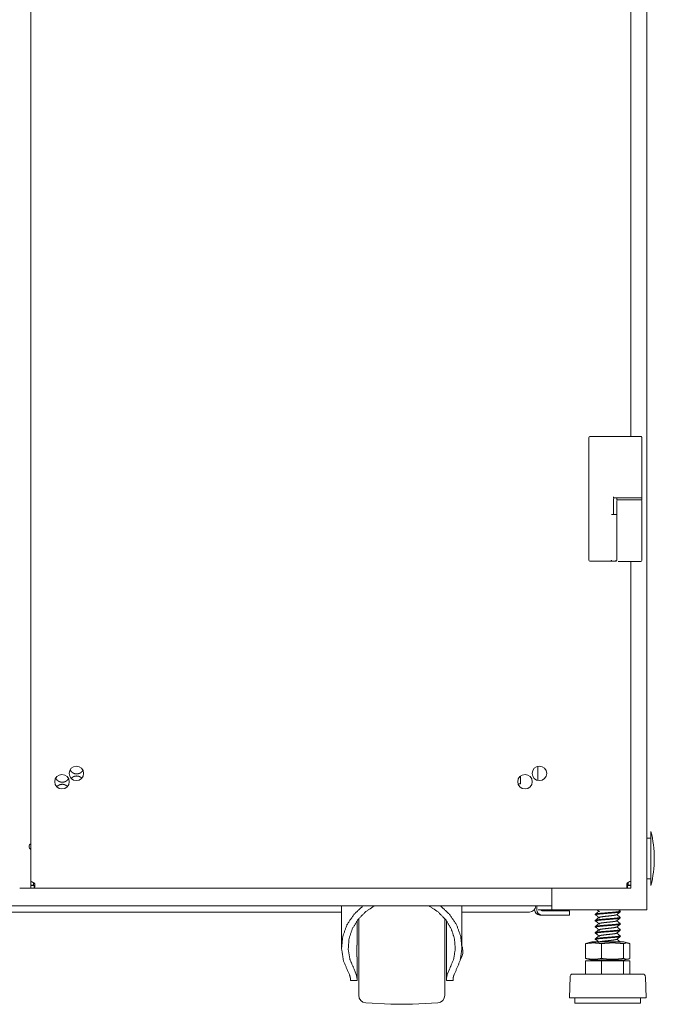
# Model space of a CAD drawing. Units: millimetres. Extents: x 1468 to 9464, y 405 to 6407.
# Drawn here: x 9158 to 9464, y 2368 to 2843 of the extents above; entities that cross this region are included whole.
import ezdxf

# ---------------------------------------------------------------- set-up
doc = ezdxf.new("R2010")
doc.units = ezdxf.units.MM
doc.layers.add('Trimetric', color=7, linetype='Continuous')

msp = doc.modelspace()

# ---------------------------------------------------------------- linework, layer by layer
at = {"layer": 'Trimetric', "color": 193, "linetype": 'Continuous', "lineweight": 18}
for p, q in [((9460.47, 4411.94), (9460.47, 2413.94)), ((9407.97, 2483.12), (9407.97, 2476.28)), ((9414.77, 2424.46), (9414.77, 2413.94)), ((9414.76, 2415.94), (8909.17, 2415.94)), ((9406.97, 2415.94), (9406.97, 2415.84)), ((9407.47, 2415.94), (9407.47, 2413.94)), ((9313.46, 2412.83), (9009.47, 2412.83)), ((9403.96, 2412.83), (9371.46, 2412.83)), ((9406.47, 2413.94), (9406.47, 2414.18)), ((9408.96, 2411.44), (9409.97, 2411.44)), ((9414.27, 2413.94), (9409.67, 2413.94)), ((9418.27, 2413.44), (9409.97, 2413.44)), ((9418.27, 2411.44), (9409.97, 2411.44)), ((9458.77, 2413.94), (9416.47, 2413.94)), ((9423.27, 2413.44), (9423.27, 2411.44))]:
    msp.add_line(p, q, dxfattribs=at)
at = {"layer": 'Trimetric', "color": 151, "linetype": 'Continuous', "lineweight": 18}
for p, q in [((9163.87, 4407.58), (9163.87, 2427.79)), ((9452.77, 2641.97), (9452.77, 4183.78)), ((9452.77, 2427.81), (9452.77, 2581.8)), ((9158.47, 2424.44), (9163.77, 2424.44)), ((9163.77, 2425.63), (9163.77, 2424.43)), ((9163.77, 2425.63), (9163.77, 2424.43)), ((9165.07, 2425.83), (9163.87, 2425.83)), ((9165.44, 2424.43), (9451.1, 2424.44)), ((9451.07, 2426.54), (9450.94, 2426.66)), ((9451.57, 2425.83), (9452.77, 2425.83)), ((9452.77, 2425.63), (9452.77, 2424.44))]:
    msp.add_line(p, q, dxfattribs=at)
at = {"layer": 'Trimetric', "color": 3, "linetype": 'Continuous', "lineweight": 18}
for p, q in [((9432.52, 2582.44), (9432.52, 2641.44)), ((9437.05, 2641.94), (9446.06, 2641.94)), ((9446.06, 2641.94), (9446.07, 2641.94)), ((9458.12, 2641.44), (9458.12, 2612.89)), ((9444.42, 2611.89), (9444.42, 2604.44)), ((9444.53, 2612.39), (9446.06, 2612.39)), ((9446.06, 2612.39), (9446.07, 2612.39)), ((9446.12, 2612.39), (9446.12, 2611.49)), ((9446.12, 2610.99), (9446.12, 2604.58)), ((9458.12, 2612.89), (9458.12, 2611.29)), ((9458.12, 2611.49), (9458.12, 2612.39)), ((9458.12, 2610.99), (9458.12, 2582.29)), ((9446.12, 2604.58), (9446.12, 2582.29)), ((9437.05, 2581.94), (9442.17, 2581.94)), ((9442.17, 2581.94), (9442.81, 2581.94)), ((9445.24, 2581.94), (9445.87, 2581.94)), ((9313.46, 2415.93), (9313.46, 2395.94)), ((9371.47, 2395.94), (9371.47, 2415.93)), ((9435.67, 2411.82), (9435.67, 2411.54)), ((9436.58, 2413.94), (9437.63, 2412.96)), ((9447.6, 2410.33), (9446.1, 2411.65)), ((9447.6, 2413.29), (9446.87, 2413.94)), ((9447.67, 2413.03), (9447.67, 2413.3)), ((9447.67, 2410.06), (9447.67, 2410.34)), ((9320.92, 2397.31), (9320.92, 2408.68)), ((9364.02, 2397.31), (9364.02, 2408.68)), ((9435.67, 2408.86), (9435.67, 2408.58)), ((9435.67, 2405.89), (9435.67, 2405.61)), ((9447.6, 2407.36), (9446.1, 2408.69)), ((9447.6, 2404.4), (9446.1, 2405.72)), ((9447.67, 2407.1), (9447.67, 2407.37)), ((9435.67, 2402.93), (9435.67, 2402.65)), ((9447.6, 2401.43), (9446.1, 2402.76)), ((9447.67, 2404.13), (9447.67, 2404.41)), ((9447.67, 2401.17), (9447.67, 2401.44)), ((9433.95, 2398.46), (9431.02, 2397.72)), ((9431.02, 2397.64), (9431.77, 2397.91)), ((9431.02, 2397.64), (9431.02, 2390.52)), ((9435.67, 2399.96), (9435.67, 2399.68)), ((9436.02, 2399.63), (9437.29, 2398.46)), ((9438.63, 2397.64), (9438.63, 2390.52)), ((9447.6, 2398.47), (9446.1, 2399.79)), ((9447.43, 2398.61), (9447.67, 2398.48)), ((9447.67, 2398.46), (9447.67, 2398.48)), ((9449.28, 2397.64), (9449.28, 2390.52)), ((9452.31, 2397.72), (9449.38, 2398.46)), ((9452.31, 2397.64), (9452.31, 2390.52)), ((9320.92, 2380.85), (9320.92, 2390.64)), ((9364.02, 2380.85), (9364.02, 2390.64)), ((9431.77, 2390.25), (9431.02, 2390.52)), ((9431.02, 2390.44), (9433.95, 2389.71)), ((9431.02, 2389.41), (9431.02, 2382.91)), ((9431.02, 2389.41), (9438.63, 2389.41)), ((9437.13, 2389.71), (9437.46, 2389.41)), ((9437.27, 2389.5), (9437.15, 2389.41)), ((9438.63, 2389.41), (9449.28, 2389.41)), ((9438.63, 2389.41), (9438.63, 2382.91)), ((9447.67, 2389.41), (9447.67, 2389.58)), ((9449.28, 2389.41), (9449.28, 2382.91)), ((9449.28, 2389.41), (9452.31, 2389.41)), ((9449.38, 2389.71), (9452.31, 2390.44)), ((9452.31, 2389.41), (9452.31, 2382.91)), ((9317.24, 2382.79), (9316.63, 2384.12)), ((9320.56, 2382.79), (9319.48, 2385.43)), ((9365.45, 2385.43), (9364.37, 2382.79)), ((9368.31, 2384.12), (9367.69, 2382.79)), ((9423.52, 2381.7), (9423.17, 2371.48)), ((9460.17, 2371.48), (9459.81, 2381.7)), ((9317.72, 2379.98), (9320.92, 2379.98)), ((9364.02, 2379.98), (9367.22, 2379.98)), ((9325.13, 2369.21), (9337.23, 2368.57)), ((9347.7, 2368.57), (9359.8, 2369.21)), ((9425.89, 2371.48), (9425.89, 2368.94)), ((9457.45, 2368.94), (9457.45, 2371.48))]:
    msp.add_line(p, q, dxfattribs=at)
at = {"layer": 'Trimetric', "color": 122, "linetype": 'Continuous', "lineweight": 18}
for p, q in [((9399.72, 2478.47), (9399.72, 2474.69)), ((9399.72, 2474.69), (9398.48, 2474.69))]:
    msp.add_line(p, q, dxfattribs=at)
at = {"layer": 'Trimetric', "color": 2, "linetype": 'Continuous', "lineweight": 18}
for p, q in [((9462.47, 2448.44), (9460.47, 2448.44)), ((9460.47, 2428.94), (9462.47, 2428.94))]:
    msp.add_line(p, q, dxfattribs=at)
at = {"layer": 'Trimetric', "color": 151, "linetype": 'Continuous', "lineweight": 18}
for centre in [(9185.77, 2479.69), (9408.77, 2479.69), (9178.83, 2475.69), (9401.83, 2475.69)]:
    msp.add_circle(centre, 3.5, dxfattribs=at)
at = {"layer": 'Trimetric', "color": 3, "linetype": 'Continuous', "lineweight": 18}
for centre, radius, start, end in [((9433.02, 2641.44), 0.5, 90, 180), ((9457.62, 2641.58), 0.5, 0, 90), ((9457.62, 2641.44), 0.5, 0, 90), ((9444.92, 2611.89), 0.5, 90, 180), ((9446.62, 2610.99), 0.5, 90, 180), ((9457.62, 2612.89), 0.5, 270, 0), ((9457.62, 2610.99), 0.5, 0, 90), ((9433.02, 2582.44), 0.5, 180, 270), ((9457.62, 2582.29), 0.5, 270, 0), ((9363.92, 2393.69), 8, 2.0777, 19.4231), ((9363.92, 2394.27), 8, 328.0345, 357.9223), ((9425.05, 2381.65), 1.53, 124.7852, 178.0071), ((9458.28, 2381.65), 1.53, 1.9929, 55.2148), ((9325.32, 2372.8), 3.6, 180, 267), ((9359.62, 2372.8), 3.6, 273, 0), ((9342.47, 2468.44), 100, 267, 273)]:
    msp.add_arc(centre, radius, start, end, dxfattribs=at)
at = {"layer": 'Trimetric', "color": 2, "linetype": 'Continuous', "lineweight": 18}
for start, end in [(0, 14.2115), (345.7885, 0)]:
    msp.add_arc((9411.13, 2438.69), 52.95, start, end, dxfattribs=at)
at = {"layer": 'Trimetric', "color": 151, "linetype": 'Continuous', "lineweight": 18}
for centre, radius, start, end in [((9164.47, 2444.44), 1.5, 113.5744, 246.42), ((9163.77, 2425.83), 2, 8.621, 25.8419), ((9452.77, 2425.83), 2, 148.2117, 171.3729)]:
    msp.add_arc(centre, radius, start, end, dxfattribs=at)
at = {"layer": 'Trimetric', "color": 193, "linetype": 'Continuous', "lineweight": 18}
for centre, radius, start, end in [((9403.96, 2415.84), 3, 270, 0), ((9408.96, 2413.94), 2.5, 180, 270), ((9409.97, 2413.94), 2.5, 180, 270), ((9409.97, 2413.94), 0.5, 180, 270)]:
    msp.add_arc(centre, radius, start, end, dxfattribs=at)
at = {"layer": 'Trimetric', "color": 3, "linetype": 'Continuous', "lineweight": 18}
for points, knots in [([(9433.02, 2641.94), (9433.09, 2641.94), (9433.66, 2641.94), (9434.8, 2641.94), (9436.27, 2641.94), (9437.05, 2641.94)], [0, 0, 0.017391, 0.160788, 0.442494, 0.806399, 1, 1]), ([(9446.07, 2641.94), (9447.01, 2641.94), (9447.76, 2641.94)], [0, 0, 0.557076, 1, 1]), ([(9447.76, 2641.94), (9448.32, 2641.94), (9449.71, 2641.94), (9451.38, 2641.94), (9453.08, 2641.94), (9454.65, 2641.94), (9456.02, 2641.94), (9457.04, 2641.94), (9457.36, 2641.94), (9457.62, 2641.94)], [0, 0, 0.056447, 0.198201, 0.367541, 0.54017, 0.699577, 0.83858, 0.94154, 0.974562, 1, 1]), ([(9444.48, 2612.89), (9444.48, 2612.84), (9444.48, 2612.79), (9444.48, 2612.74), (9444.49, 2612.69), (9444.49, 2612.65), (9444.49, 2612.61), (9444.49, 2612.57), (9444.5, 2612.53), (9444.5, 2612.5), (9444.51, 2612.44), (9444.51, 2612.42), (9444.52, 2612.41), (9444.52, 2612.39), (9444.53, 2612.39), (9444.53, 2612.39)], [0, 0, 0.096339, 0.19171, 0.285481, 0.376696, 0.464009, 0.546842, 0.624803, 0.696831, 0.761926, 0.870334, 0.912661, 0.94646, 0.972104, 0.989811, 1, 1]), ([(9458.12, 2612.39), (9455.12, 2612.39), (9449.12, 2612.39), (9446.12, 2612.39)], [0, 0, 0.250028, 0.749972, 1, 1]), ([(9446.12, 2611.49), (9446.92, 2611.49), (9452.12, 2611.49), (9457.31, 2611.49), (9458.12, 2611.49)], [0, 0, 0.067027, 0.5, 0.932973, 1, 1]), ([(9447.76, 2612.39), (9452.36, 2612.39), (9457.11, 2612.39), (9457.62, 2612.39)], [0, 0, 0.466541, 0.948923, 1, 1]), ([(9433.02, 2581.94), (9433.52, 2581.94), (9437.05, 2581.94)], [0, 0, 0.125513, 1, 1]), ([(9443.41, 2582.43), (9443.36, 2582.08), (9443.24, 2581.94)], [0, 0, 0.656113, 1, 1]), ([(9443.24, 2581.94), (9444.71, 2581.94), (9445.24, 2581.94)], [0, 0, 0.73351, 1, 1]), ([(9445.68, 2582.38), (9445.55, 2582.07), (9445.24, 2581.94)], [0, 0, 0.500515, 1, 1]), ([(9446.62, 2581.79), (9446.84, 2581.79), (9449.53, 2581.79), (9454.7, 2581.79), (9457.4, 2581.79), (9457.62, 2581.79)], [0, 0, 0.020024, 0.264702, 0.735298, 0.979976, 1, 1]), ([(9316.63, 2384.12), (9314.34, 2389.58), (9313.47, 2395.36), (9314.06, 2401.17), (9316.07, 2406.72), (9319.4, 2411.72), (9323.89, 2415.94)], [0, 0, 0.165903, 0.329744, 0.493392, 0.658759, 0.827355, 1, 1]), ([(9319.48, 2385.43), (9317.5, 2390.1), (9316.69, 2395.04), (9317.07, 2400.02), (9318.64, 2404.82), (9321.31, 2409.2), (9324.97, 2412.96), (9329.44, 2415.94)], [0, 0, 0.141359, 0.280976, 0.42031, 0.560887, 0.703972, 0.850303, 1, 1]), ([(9355.49, 2415.94), (9359.96, 2412.96), (9363.62, 2409.2), (9366.3, 2404.82), (9367.86, 2400.02), (9368.25, 2395.04), (9367.43, 2390.1), (9365.45, 2385.43)], [0, 0, 0.149697, 0.296028, 0.439113, 0.57969, 0.719024, 0.858641, 1, 1]), ([(9361.04, 2415.94), (9365.53, 2411.72), (9368.86, 2406.72), (9370.87, 2401.17), (9371.46, 2395.36), (9370.59, 2389.58), (9368.31, 2384.12)], [0, 0, 0.172645, 0.341241, 0.506608, 0.670256, 0.834097, 1, 1]), ([(9437.27, 2413.22), (9436.4, 2412.47), (9435.53, 2411.72)], [0, 0, 0.499876, 1, 1]), ([(9437.27, 2410.26), (9436.4, 2409.51), (9435.53, 2408.76)], [0, 0, 0.499876, 1, 1]), ([(9436.18, 2411.35), (9435.67, 2411.54), (9435.95, 2411.69), (9436.79, 2411.84), (9438.11, 2411.99), (9439.78, 2412.13), (9443.49, 2412.43), (9445.17, 2412.58), (9446.5, 2412.73), (9447.63, 2412.98)], [0, 0, 0.0433, 0.068601, 0.136385, 0.241505, 0.374082, 0.668561, 0.80187, 0.908186, 1, 1]), ([(9436.18, 2408.38), (9435.67, 2408.58), (9435.95, 2408.72), (9436.79, 2408.87), (9438.11, 2409.02), (9439.78, 2409.17), (9443.49, 2409.47), (9445.17, 2409.61), (9446.5, 2409.76), (9447.63, 2410.01)], [0, 0, 0.043502, 0.06879, 0.136558, 0.241649, 0.374191, 0.668589, 0.801861, 0.908148, 1, 1]), ([(9447.43, 2413.44), (9447.67, 2413.3), (9447.36, 2413.15), (9446.5, 2413.01), (9445.17, 2412.86), (9443.49, 2412.71), (9439.78, 2412.41), (9438.11, 2412.26), (9436.79, 2412.12), (9435.7, 2411.87)], [0, 0, 0.02177, 0.049125, 0.119885, 0.228631, 0.364987, 0.666198, 0.801805, 0.909328, 1, 1]), ([(9447.67, 2410.34), (9447.67, 2410.34), (9447.36, 2410.19), (9446.5, 2410.04), (9445.17, 2409.89), (9443.49, 2409.74), (9439.78, 2409.45), (9438.11, 2409.3), (9436.79, 2409.15), (9435.7, 2408.91)], [0, 0, 0.000506, 0.028457, 0.100761, 0.21188, 0.351207, 0.658985, 0.797551, 0.907417, 1, 1]), ([(9436.02, 2411.49), (9436.83, 2410.74), (9437.63, 2410)], [0, 0, 0.50086, 1, 1]), ([(9437.28, 2410.26), (9438.06, 2410.49), (9439.04, 2410.64), (9440.27, 2410.79), (9443.01, 2411.09), (9444.25, 2411.24), (9445.24, 2411.38), (9446.07, 2411.63)], [0, 0, 0.092226, 0.202878, 0.341977, 0.650975, 0.790956, 0.902784, 1, 1]), ([(9321.72, 2372.8), (9321.72, 2373.76), (9321.72, 2380.87), (9321.72, 2392.59), (9321.72, 2404.8), (9321.72, 2409.71)], [0, 0, 0.025861, 0.218609, 0.536204, 0.866992, 1, 1]), ([(9363.22, 2409.71), (9363.22, 2404.8), (9363.22, 2392.58), (9363.22, 2380.86), (9363.22, 2373.75), (9363.22, 2372.8)], [0, 0, 0.133053, 0.463962, 0.781611, 0.974255, 1, 1]), ([(9437.27, 2407.29), (9436.4, 2406.54), (9435.53, 2405.79)], [0, 0, 0.499876, 1, 1]), ([(9436.18, 2405.42), (9435.67, 2405.61), (9435.95, 2405.76), (9436.79, 2405.91), (9438.11, 2406.06), (9439.78, 2406.2), (9443.49, 2406.5), (9445.17, 2406.65), (9446.5, 2406.8), (9447.63, 2407.05)], [0, 0, 0.043249, 0.068545, 0.136335, 0.24146, 0.374046, 0.668542, 0.801857, 0.90818, 1, 1]), ([(9447.67, 2407.38), (9447.67, 2407.37), (9447.36, 2407.22), (9446.5, 2407.08), (9445.17, 2406.93), (9443.49, 2406.78), (9439.78, 2406.48), (9438.11, 2406.33), (9436.79, 2406.19), (9435.7, 2405.94)], [0, 0, 0.000451, 0.028408, 0.100709, 0.211825, 0.351151, 0.658925, 0.797488, 0.907353, 1, 1]), ([(9436.02, 2408.52), (9436.83, 2407.78), (9437.63, 2407.03)], [0, 0, 0.500834, 1, 1]), ([(9436.02, 2405.56), (9436.83, 2404.81), (9437.63, 2404.07)], [0, 0, 0.500886, 1, 1]), ([(9437.28, 2407.3), (9438.06, 2407.53), (9439.04, 2407.68), (9440.27, 2407.83), (9443.01, 2408.12), (9444.25, 2408.27), (9445.24, 2408.42), (9446.07, 2408.66)], [0, 0, 0.092233, 0.20291, 0.342034, 0.651092, 0.791102, 0.90295, 1, 1]), ([(9437.28, 2404.33), (9438.06, 2404.56), (9439.04, 2404.71), (9440.27, 2404.86), (9443.01, 2405.16), (9444.25, 2405.31), (9445.24, 2405.45), (9446.07, 2405.7)], [0, 0, 0.092163, 0.202847, 0.34198, 0.651059, 0.791078, 0.902933, 1, 1]), ([(9437.27, 2401.36), (9436.4, 2400.61), (9435.53, 2399.86)], [0, 0, 0.499876, 1, 1]), ([(9436.18, 2402.45), (9435.67, 2402.65), (9435.95, 2402.79), (9436.79, 2402.94), (9438.11, 2403.09), (9439.78, 2403.24), (9443.49, 2403.53), (9445.17, 2403.68), (9446.5, 2403.83), (9447.63, 2404.08)], [0, 0, 0.043456, 0.068754, 0.136532, 0.241641, 0.374204, 0.668653, 0.801947, 0.908252, 1, 1]), ([(9436.18, 2399.48), (9435.67, 2399.68), (9435.95, 2399.83), (9436.79, 2399.98), (9438.11, 2400.13), (9439.78, 2400.27), (9443.49, 2400.57), (9445.17, 2400.72), (9446.5, 2400.87), (9447.63, 2401.12)], [0, 0, 0.043703, 0.068992, 0.136743, 0.241813, 0.374327, 0.668664, 0.801908, 0.908173, 1, 1]), ([(9447.67, 2404.41), (9447.67, 2404.41), (9447.36, 2404.26), (9446.5, 2404.11), (9445.17, 2403.96), (9443.49, 2403.81), (9439.78, 2403.52), (9438.11, 2403.37), (9436.79, 2403.22), (9435.7, 2402.98)], [0, 0, 0.00052, 0.028471, 0.100774, 0.211889, 0.351217, 0.658991, 0.797554, 0.907421, 1, 1]), ([(9447.67, 2401.45), (9447.67, 2401.44), (9447.36, 2401.29), (9446.5, 2401.15), (9445.17, 2401), (9443.49, 2400.85), (9439.78, 2400.55), (9438.11, 2400.4), (9436.79, 2400.26), (9435.7, 2400.01)], [0, 0, 0.000465, 0.028416, 0.100718, 0.211832, 0.351158, 0.65893, 0.797491, 0.907356, 1, 1]), ([(9436.02, 2402.59), (9436.83, 2401.85), (9437.63, 2401.1)], [0, 0, 0.50086, 1, 1]), ([(9437.27, 2401.37), (9438.06, 2401.6), (9439.04, 2401.75), (9440.27, 2401.9), (9443.01, 2402.19), (9444.25, 2402.34), (9445.24, 2402.49), (9446.07, 2402.73)], [0, 0, 0.092388, 0.203032, 0.342121, 0.651097, 0.791068, 0.902889, 1, 1]), ([(9320.92, 2397.31), (9320.91, 2397.14), (9320.91, 2396.96), (9320.9, 2396.58), (9320.9, 2396.38), (9320.89, 2396.18), (9320.89, 2396.08), (9320.89, 2395.97), (9320.89, 2395.92), (9320.88, 2395.81), (9320.88, 2395.76), (9320.87, 2395.33), (9320.87, 2395.11), (9320.86, 2394.89), (9320.86, 2394.66), (9320.86, 2394.43), (9320.86, 2394.38), (9320.85, 2394.26), (9320.85, 2394.21), (9320.85, 2394.09), (9320.85, 2393.98), (9320.85, 2393.75), (9320.86, 2393.52), (9320.86, 2393.3), (9320.86, 2393.07), (9320.87, 2392.85), (9320.87, 2392.63), (9320.87, 2392.52), (9320.87, 2392.46), (9320.88, 2392.41), (9320.88, 2392.19), (9320.89, 2391.78), (9320.9, 2391.57), (9320.91, 2391.28), (9320.91, 2391.09), (9320.91, 2391), (9320.91, 2390.82), (9320.92, 2390.64)], [0, 0, 0.02613, 0.05313, 0.109568, 0.139031, 0.169339, 0.184789, 0.200465, 0.208376, 0.224322, 0.232335, 0.297234, 0.330216, 0.363516, 0.397162, 0.431178, 0.439731, 0.456913, 0.465515, 0.482721, 0.499852, 0.53399, 0.567979, 0.601772, 0.635418, 0.668867, 0.702144, 0.718685, 0.726893, 0.73508, 0.767319, 0.829769, 0.86, 0.904071, 0.932612, 0.946573, 0.97377, 1, 1]), ([(9364.02, 2390.64), (9364.02, 2390.82), (9364.02, 2391), (9364.03, 2391.37), (9364.03, 2391.57), (9364.04, 2391.77), (9364.04, 2391.87), (9364.04, 2391.98), (9364.04, 2392.03), (9364.05, 2392.14), (9364.05, 2392.19), (9364.05, 2392.41), (9364.07, 2392.84), (9364.07, 2393.06), (9364.07, 2393.29), (9364.08, 2393.52), (9364.08, 2393.57), (9364.08, 2393.63), (9364.08, 2393.69), (9364.08, 2393.75), (9364.08, 2393.86), (9364.08, 2393.97), (9364.08, 2394.2), (9364.08, 2394.43), (9364.07, 2394.65), (9364.07, 2394.88), (9364.07, 2395.1), (9364.06, 2395.32), (9364.06, 2395.43), (9364.06, 2395.49), (9364.05, 2395.54), (9364.05, 2395.76), (9364.04, 2396.17), (9364.03, 2396.38), (9364.03, 2396.57), (9364.02, 2396.67), (9364.02, 2396.86), (9364.02, 2396.95), (9364.02, 2397.13), (9364.02, 2397.31)], [0, 0, 0.026155, 0.05313, 0.109593, 0.139055, 0.169339, 0.184814, 0.200465, 0.208401, 0.224347, 0.23236, 0.264623, 0.330216, 0.363541, 0.397187, 0.431203, 0.439756, 0.448334, 0.456937, 0.46554, 0.482721, 0.499876, 0.534014, 0.567979, 0.601797, 0.635418, 0.668867, 0.702169, 0.71871, 0.726918, 0.73508, 0.767318, 0.829794, 0.860003, 0.889562, 0.904096, 0.932612, 0.946597, 0.973795, 1, 1]), ([(9438.63, 2397.64), (9437.68, 2397.8), (9436.73, 2397.91), (9436.25, 2397.95), (9435.78, 2397.98), (9435.3, 2398), (9434.83, 2398.01), (9434.35, 2398), (9433.87, 2397.98), (9433.4, 2397.95), (9432.92, 2397.91), (9431.97, 2397.8), (9431.02, 2397.64)], [0, 0, 0.125828, 0.25104, 0.313385, 0.3757, 0.437849, 0.500043, 0.562151, 0.6243, 0.686615, 0.74896, 0.874172, 1, 1]), ([(9433.95, 2398.46), (9437.81, 2398.46), (9445.52, 2398.46), (9449.38, 2398.46)], [0, 0, 0.250032, 0.750011, 1, 1]), ([(9437.27, 2398.4), (9438.06, 2398.63), (9439.04, 2398.78), (9440.27, 2398.93), (9443.01, 2399.23), (9444.25, 2399.38), (9445.24, 2399.52), (9446.07, 2399.77)], [0, 0, 0.092313, 0.202968, 0.342065, 0.651063, 0.791045, 0.902871, 1, 1]), ([(9449.28, 2397.64), (9447.95, 2397.8), (9446.62, 2397.91), (9445.95, 2397.95), (9445.29, 2397.98), (9444.62, 2398), (9443.96, 2398.01), (9443.29, 2398), (9442.62, 2397.98), (9441.96, 2397.95), (9441.29, 2397.91), (9439.96, 2397.8), (9438.63, 2397.64)], [0, 0, 0.125462, 0.2505, 0.312937, 0.375316, 0.437653, 0.499969, 0.562285, 0.624622, 0.687001, 0.749438, 0.874538, 1, 1]), ([(9452.31, 2397.64), (9451.93, 2397.8), (9451.55, 2397.91), (9451.36, 2397.95), (9451.17, 2397.98), (9450.99, 2398), (9450.8, 2398.01), (9450.61, 2398), (9450.42, 2397.98), (9450.23, 2397.95), (9450.04, 2397.91), (9449.66, 2397.8), (9449.28, 2397.64)], [0, 0, 0.130329, 0.256385, 0.31801, 0.379151, 0.439594, 0.499997, 0.5604, 0.620843, 0.681983, 0.743608, 0.869866, 1, 1]), ([(9431.02, 2390.52), (9431.97, 2390.36), (9432.92, 2390.25), (9433.4, 2390.21), (9433.87, 2390.18), (9434.35, 2390.16), (9434.83, 2390.15), (9435.3, 2390.16), (9435.78, 2390.18), (9436.25, 2390.21), (9436.73, 2390.25), (9437.68, 2390.36), (9438.63, 2390.52)], [0, 0, 0.125828, 0.251042, 0.313385, 0.3757, 0.437849, 0.499957, 0.562151, 0.6243, 0.686615, 0.748958, 0.874172, 1, 1]), ([(9433.95, 2389.71), (9437.81, 2389.71), (9445.52, 2389.71), (9449.38, 2389.71)], [0, 0, 0.250032, 0.750011, 1, 1]), ([(9437.28, 2389.51), (9438.06, 2389.74), (9439.04, 2389.89)], [0, 0, 0.454239, 1, 1]), ([(9438.63, 2390.52), (9439.96, 2390.36), (9441.29, 2390.25), (9441.96, 2390.21), (9442.62, 2390.18), (9443.29, 2390.16), (9443.96, 2390.15), (9444.62, 2390.16), (9445.29, 2390.18), (9445.95, 2390.21), (9446.62, 2390.25), (9447.95, 2390.36), (9449.28, 2390.52)], [0, 0, 0.125461, 0.250563, 0.312999, 0.375377, 0.437715, 0.500031, 0.562347, 0.624684, 0.687063, 0.749499, 0.874539, 1, 1]), ([(9447.67, 2389.59), (9447.67, 2389.58), (9447.23, 2389.4)], [0, 0, 0.012512, 1, 1]), ([(9449.28, 2390.52), (9449.66, 2390.36), (9450.04, 2390.25), (9450.23, 2390.21), (9450.42, 2390.18), (9450.61, 2390.16), (9450.8, 2390.15), (9450.99, 2390.16), (9451.17, 2390.18), (9451.36, 2390.21), (9451.55, 2390.25), (9451.93, 2390.36), (9452.31, 2390.52)], [0, 0, 0.130132, 0.256403, 0.318016, 0.379156, 0.439602, 0.500003, 0.560404, 0.62085, 0.68199, 0.743603, 0.869673, 1, 1]), ([(9317.72, 2380.85), (9317.71, 2381.04), (9317.68, 2381.24), (9317.64, 2381.46), (9317.58, 2381.7), (9317.52, 2381.95), (9317.43, 2382.21), (9317.41, 2382.28), (9317.39, 2382.35), (9317.37, 2382.42), (9317.34, 2382.5), (9317.29, 2382.64), (9317.24, 2382.79)], [0, 0, 0.094295, 0.197193, 0.308754, 0.429312, 0.558767, 0.697249, 0.733312, 0.769845, 0.807055, 0.844655, 0.921371, 1, 1]), ([(9320.92, 2380.85), (9320.91, 2381.04), (9320.89, 2381.24), (9320.86, 2381.46), (9320.82, 2381.7), (9320.77, 2381.95), (9320.7, 2382.21), (9320.63, 2382.49), (9320.56, 2382.79)], [0, 0, 0.095525, 0.199304, 0.311592, 0.432317, 0.561541, 0.699194, 0.845418, 1, 1]), ([(9364.37, 2382.79), (9364.3, 2382.49), (9364.23, 2382.21), (9364.17, 2381.95), (9364.11, 2381.7), (9364.07, 2381.46), (9364.04, 2381.24), (9364.02, 2381.04), (9364.02, 2380.85)], [0, 0, 0.154582, 0.300806, 0.438459, 0.567683, 0.688408, 0.800696, 0.904475, 1, 1]), ([(9367.69, 2382.79), (9367.59, 2382.5), (9367.5, 2382.22), (9367.42, 2381.95), (9367.35, 2381.7), (9367.29, 2381.47), (9367.25, 2381.24), (9367.24, 2381.19), (9367.24, 2381.14), (9367.23, 2381.09), (9367.22, 2381.04), (9367.22, 2380.94), (9367.22, 2380.85)], [0, 0, 0.154758, 0.301136, 0.438961, 0.568496, 0.689287, 0.80163, 0.828372, 0.854578, 0.880292, 0.905363, 0.953841, 1, 1]), ([(9446.98, 2382.91), (9436.2, 2382.91), (9427.5, 2382.91), (9424.18, 2382.91)], [0, 0, 0.472686, 0.854333, 1, 1]), ([(9459.15, 2382.91), (9458.29, 2382.91), (9451.89, 2382.91), (9446.98, 2382.91)], [0, 0, 0.070893, 0.59686, 1, 1]), ([(9447.28, 2371.48), (9441.58, 2371.48), (9430.75, 2371.48), (9424.07, 2371.48), (9423.17, 2371.48)], [0, 0, 0.236507, 0.685553, 0.962676, 1, 1]), ([(9446.46, 2368.94), (9440.6, 2368.94), (9430.14, 2368.94), (9425.89, 2368.94)], [0, 0, 0.284538, 0.793268, 1, 1]), ([(9457.45, 2368.94), (9452.18, 2368.94), (9446.46, 2368.94)], [0, 0, 0.479109, 1, 1]), ([(9460.17, 2371.48), (9456.6, 2371.48), (9447.28, 2371.48)], [0, 0, 0.276588, 1, 1])]:
    msp.add_open_spline(points, degree=1, knots=knots, dxfattribs=at)
for points in [[(9446.01, 2641.44), (9446.01, 2641.44)], [(9446.01, 2612.89), (9446.01, 2612.89)], [(9446.07, 2612.39), (9447.76, 2612.39)], [(9445.68, 2604.44), (9443.41, 2604.44)], [(9446.12, 2604.44), (9445.68, 2604.44)], [(9442.81, 2581.94), (9443.24, 2581.94)], [(9446.06, 2411.62), (9447.8, 2413.12)], [(9446.06, 2408.66), (9447.8, 2410.16)], [(9446.06, 2405.69), (9447.8, 2407.19)], [(9437.27, 2404.33), (9435.53, 2402.83)], [(9446.06, 2402.73), (9447.8, 2404.23)], [(9446.06, 2399.76), (9447.8, 2401.26)], [(9317.72, 2379.98), (9317.72, 2380.85)], [(9320.92, 2379.98), (9320.92, 2380.85)], [(9364.02, 2380.85), (9364.02, 2379.98)], [(9367.22, 2380.85), (9367.22, 2379.98)]]:
    msp.add_open_spline(points, degree=1, dxfattribs=at)
at = {"layer": 'Trimetric', "color": 151, "linetype": 'Continuous', "lineweight": 18}
for points, knots in [([(9182.74, 2481.35), (9183.4, 2480.46), (9183.94, 2480.01), (9184.53, 2479.69), (9184.84, 2479.58), (9185.17, 2479.5), (9185.51, 2479.45), (9185.87, 2479.44), (9186.57, 2479.5), (9187.21, 2479.69), (9187.52, 2479.84), (9187.8, 2480.01), (9188.08, 2480.22), (9188.34, 2480.46), (9188.93, 2481.21)], [0, 0, 0.146291, 0.239179, 0.328243, 0.372539, 0.417303, 0.462898, 0.510021, 0.602812, 0.691917, 0.736204, 0.780969, 0.826563, 0.873633, 1, 1]), ([(9182.75, 2481.37), (9182.92, 2481.08), (9183.03, 2480.92), (9183.15, 2480.76), (9183.28, 2480.61), (9183.42, 2480.46), (9183.57, 2480.32), (9183.72, 2480.19), (9183.88, 2480.07), (9184.04, 2479.96), (9184.21, 2479.86), (9184.38, 2479.77), (9184.66, 2479.65)], [0, 0, 0.126584, 0.20146, 0.27646, 0.353725, 0.431172, 0.508668, 0.586241, 0.661152, 0.73636, 0.809831, 0.88321, 1, 1]), ([(9175.81, 2477.35), (9176.47, 2476.46), (9177.01, 2476.01), (9177.6, 2475.69), (9177.92, 2475.58), (9178.25, 2475.5), (9178.59, 2475.45), (9178.94, 2475.44), (9179.64, 2475.5), (9180.29, 2475.69), (9180.59, 2475.84), (9180.88, 2476.01), (9181.15, 2476.22), (9181.42, 2476.46), (9182, 2477.21)], [0, 0, 0.146667, 0.239549, 0.328607, 0.3729, 0.417661, 0.463339, 0.510372, 0.603244, 0.69226, 0.736622, 0.781385, 0.826975, 0.874043, 1, 1]), ([(9175.82, 2477.37), (9175.98, 2477.08), (9176.09, 2476.92), (9176.21, 2476.76), (9176.34, 2476.61), (9176.48, 2476.46), (9176.63, 2476.32), (9176.79, 2476.19), (9176.94, 2476.07), (9177.11, 2475.96), (9177.27, 2475.86), (9177.44, 2475.77), (9177.72, 2475.65)], [0, 0, 0.125177, 0.200156, 0.275259, 0.352795, 0.430175, 0.507777, 0.585456, 0.660671, 0.735773, 0.809345, 0.88305, 1, 1]), ([(9188.37, 2477.39), (9188.34, 2477.41), (9187.8, 2477.86), (9187.21, 2478.18), (9186.9, 2478.29), (9186.57, 2478.37), (9186.23, 2478.42), (9185.87, 2478.44), (9185.17, 2478.37), (9184.53, 2478.18), (9183.94, 2477.86), (9183.4, 2477.41), (9183.29, 2477.3)], [0, 0, 0.005961, 0.129369, 0.2477, 0.306667, 0.366141, 0.426722, 0.489221, 0.612524, 0.730924, 0.849097, 0.972144, 1, 1]), ([(9187.13, 2478.22), (9187.06, 2478.25), (9186.88, 2478.3), (9186.69, 2478.35), (9186.5, 2478.39), (9186.3, 2478.41), (9186.1, 2478.43), (9185.9, 2478.44), (9185.69, 2478.43), (9185.49, 2478.41), (9185.29, 2478.39), (9185.1, 2478.35), (9184.91, 2478.3), (9184.73, 2478.25), (9184.55, 2478.18), (9184.38, 2478.1), (9184.21, 2478.01), (9184.04, 2477.91), (9183.88, 2477.8), (9183.72, 2477.68), (9183.57, 2477.55), (9183.42, 2477.41), (9183.3, 2477.28)], [0, 0, 0.018602, 0.064574, 0.110608, 0.157504, 0.204297, 0.252722, 0.301016, 0.349627, 0.398055, 0.445171, 0.492074, 0.538099, 0.584071, 0.629798, 0.675455, 0.721379, 0.767358, 0.81427, 0.861124, 0.90952, 0.957985, 1, 1]), ([(9181.44, 2473.39), (9181.42, 2473.41), (9180.88, 2473.86), (9180.29, 2474.18), (9179.97, 2474.29), (9179.64, 2474.37), (9179.3, 2474.42), (9178.94, 2474.44), (9178.25, 2474.37), (9177.6, 2474.18), (9177.01, 2473.86), (9176.47, 2473.41), (9176.36, 2473.29)], [0, 0, 0.005426, 0.128841, 0.247178, 0.30604, 0.365517, 0.42622, 0.488721, 0.612031, 0.730437, 0.848617, 0.97167, 1, 1]), ([(9180.2, 2474.22), (9180.13, 2474.25), (9179.94, 2474.3), (9179.76, 2474.35), (9179.56, 2474.39), (9179.37, 2474.41), (9179.17, 2474.43), (9178.96, 2474.44), (9178.76, 2474.43), (9178.56, 2474.41), (9178.36, 2474.39), (9178.17, 2474.35), (9177.98, 2474.3), (9177.8, 2474.25), (9177.62, 2474.18), (9177.44, 2474.1), (9177.27, 2474.01), (9177.11, 2473.91), (9176.94, 2473.8), (9176.79, 2473.68), (9176.63, 2473.55), (9176.49, 2473.41), (9176.37, 2473.29)], [0, 0, 0.018469, 0.064479, 0.110552, 0.157487, 0.204318, 0.252783, 0.301276, 0.34977, 0.398396, 0.445394, 0.492491, 0.538555, 0.584564, 0.63033, 0.676025, 0.721987, 0.768005, 0.814955, 0.861848, 0.910259, 0.958677, 1, 1]), ([(9165.57, 2426.71), (9165.39, 2426.87), (9165.17, 2427.02), (9164.92, 2427.17), (9164.65, 2427.31), (9164.37, 2427.44), (9164.12, 2427.56), (9163.94, 2427.68), (9163.87, 2427.79)], [0, 0, 0.116296, 0.246722, 0.389804, 0.540997, 0.691852, 0.828473, 0.934944, 1, 1]), ([(9165.44, 2424.43), (9165.51, 2424.46), (9165.57, 2424.53), (9165.62, 2424.66), (9165.67, 2424.85), (9165.7, 2425.1), (9165.73, 2425.4), (9165.74, 2425.75), (9165.74, 2426.13)], [0, 0, 0.042557, 0.096764, 0.174929, 0.282798, 0.422271, 0.59153, 0.786579, 1, 1]), ([(9165.44, 2425.63), (9165.45, 2425.63), (9165.45, 2425.63), (9165.46, 2425.64), (9165.47, 2425.64), (9165.47, 2425.64), (9165.48, 2425.64), (9165.48, 2425.64), (9165.49, 2425.64), (9165.49, 2425.64), (9165.49, 2425.64), (9165.5, 2425.64), (9165.51, 2425.64), (9165.51, 2425.64), (9165.51, 2425.64), (9165.52, 2425.65), (9165.53, 2425.65), (9165.53, 2425.65), (9165.54, 2425.65), (9165.54, 2425.65), (9165.55, 2425.65), (9165.55, 2425.65), (9165.55, 2425.66), (9165.56, 2425.66), (9165.56, 2425.66), (9165.56, 2425.66), (9165.57, 2425.66), (9165.57, 2425.66), (9165.58, 2425.67), (9165.58, 2425.67), (9165.59, 2425.67), (9165.59, 2425.67), (9165.59, 2425.68), (9165.6, 2425.68), (9165.6, 2425.68), (9165.6, 2425.68), (9165.6, 2425.68), (9165.61, 2425.69), (9165.61, 2425.69), (9165.62, 2425.69), (9165.62, 2425.7), (9165.62, 2425.7), (9165.63, 2425.7), (9165.63, 2425.71), (9165.63, 2425.71), (9165.63, 2425.71), (9165.64, 2425.71), (9165.64, 2425.72), (9165.65, 2425.72), (9165.65, 2425.73), (9165.65, 2425.73), (9165.65, 2425.73), (9165.66, 2425.74), (9165.66, 2425.75), (9165.66, 2425.75), (9165.67, 2425.76), (9165.67, 2425.77), (9165.67, 2425.77), (9165.68, 2425.78), (9165.68, 2425.78), (9165.69, 2425.79), (9165.69, 2425.8), (9165.69, 2425.81), (9165.7, 2425.81), (9165.7, 2425.82), (9165.7, 2425.83), (9165.7, 2425.83), (9165.7, 2425.84), (9165.71, 2425.84), (9165.71, 2425.85), (9165.71, 2425.86), (9165.71, 2425.87), (9165.71, 2425.87), (9165.72, 2425.88), (9165.72, 2425.89), (9165.72, 2425.89), (9165.72, 2425.9), (9165.72, 2425.9), (9165.72, 2425.91), (9165.73, 2425.92), (9165.73, 2425.93), (9165.73, 2425.93), (9165.73, 2425.94), (9165.73, 2425.94), (9165.73, 2425.95), (9165.73, 2425.96), (9165.73, 2425.96), (9165.73, 2425.97), (9165.74, 2425.99), (9165.74, 2425.99), (9165.74, 2426.01), (9165.74, 2426.01), (9165.74, 2426.02), (9165.74, 2426.03), (9165.74, 2426.04), (9165.74, 2426.05), (9165.74, 2426.05), (9165.74, 2426.06), (9165.74, 2426.07), (9165.74, 2426.07), (9165.74, 2426.08), (9165.74, 2426.09), (9165.74, 2426.1), (9165.74, 2426.11), (9165.74, 2426.13), (9165.74, 2426.13)], [0, 0, 0.014882, 0.020839, 0.034738, 0.048663, 0.055625, 0.061624, 0.068608, 0.074607, 0.081592, 0.087627, 0.094642, 0.106803, 0.113857, 0.119938, 0.132209, 0.138345, 0.150746, 0.157021, 0.162364, 0.168638, 0.174996, 0.180338, 0.186787, 0.192227, 0.198675, 0.204337, 0.210785, 0.216447, 0.228016, 0.234672, 0.240588, 0.246373, 0.252428, 0.258344, 0.263784, 0.269839, 0.28224, 0.287853, 0.294205, 0.299817, 0.306328, 0.312118, 0.318628, 0.324602, 0.330762, 0.336736, 0.343578, 0.356283, 0.362635, 0.369184, 0.375182, 0.381731, 0.395225, 0.401659, 0.415557, 0.428868, 0.43623, 0.449986, 0.457557, 0.471762, 0.486419, 0.50153, 0.509086, 0.516547, 0.532116, 0.539816, 0.54783, 0.556075, 0.571957, 0.580433, 0.596795, 0.605217, 0.613694, 0.622357, 0.630779, 0.639442, 0.648347, 0.656838, 0.674647, 0.683794, 0.692778, 0.701925, 0.710909, 0.720298, 0.729528, 0.738917, 0.757871, 0.776825, 0.7867, 0.806147, 0.815871, 0.825792, 0.845733, 0.855704, 0.865625, 0.875842, 0.886011, 0.896229, 0.906398, 0.916615, 0.937449, 0.947667, 0.968749, 0.989583, 1, 1]), ([(9450.79, 2426.14), (9450.78, 2425.81), (9450.79, 2425.5), (9450.81, 2425.2), (9450.84, 2424.95), (9450.89, 2424.73), (9450.94, 2424.57), (9451.01, 2424.47), (9451.1, 2424.44)], [0, 0, 0.180679, 0.355854, 0.519209, 0.664709, 0.787102, 0.882537, 0.950399, 1, 1]), ([(9450.79, 2426.14), (9450.79, 2426.13), (9450.79, 2426.12), (9450.79, 2426.11), (9450.79, 2426.11), (9450.78, 2426.1), (9450.78, 2426.09), (9450.78, 2426.08), (9450.78, 2426.07), (9450.78, 2426.07), (9450.78, 2426.06), (9450.78, 2426.05), (9450.78, 2426.04), (9450.78, 2426.03), (9450.78, 2426.02), (9450.78, 2426.01), (9450.78, 2426.01), (9450.78, 2426), (9450.79, 2426), (9450.79, 2425.99), (9450.79, 2425.98), (9450.79, 2425.98), (9450.79, 2425.97), (9450.79, 2425.97), (9450.79, 2425.96), (9450.79, 2425.95), (9450.79, 2425.95), (9450.79, 2425.94), (9450.79, 2425.93), (9450.8, 2425.92), (9450.8, 2425.92), (9450.8, 2425.91), (9450.8, 2425.91), (9450.8, 2425.9), (9450.8, 2425.89), (9450.8, 2425.89), (9450.81, 2425.88), (9450.81, 2425.87), (9450.81, 2425.87), (9450.81, 2425.86), (9450.81, 2425.86), (9450.81, 2425.85), (9450.82, 2425.85), (9450.82, 2425.85), (9450.82, 2425.84), (9450.82, 2425.84), (9450.82, 2425.83), (9450.82, 2425.83), (9450.83, 2425.82), (9450.83, 2425.82), (9450.83, 2425.81), (9450.83, 2425.81), (9450.83, 2425.8), (9450.83, 2425.8), (9450.84, 2425.8), (9450.84, 2425.79), (9450.84, 2425.79), (9450.84, 2425.79), (9450.84, 2425.78), (9450.85, 2425.78), (9450.85, 2425.77), (9450.85, 2425.77), (9450.86, 2425.76), (9450.86, 2425.76), (9450.86, 2425.76), (9450.86, 2425.75), (9450.87, 2425.75), (9450.87, 2425.75), (9450.87, 2425.74), (9450.88, 2425.73), (9450.88, 2425.73), (9450.88, 2425.73), (9450.89, 2425.72), (9450.89, 2425.72), (9450.89, 2425.72), (9450.9, 2425.71), (9450.9, 2425.71), (9450.91, 2425.7), (9450.91, 2425.7), (9450.91, 2425.7), (9450.91, 2425.7), (9450.92, 2425.69), (9450.92, 2425.69), (9450.93, 2425.69), (9450.93, 2425.68), (9450.94, 2425.68), (9450.95, 2425.67), (9450.95, 2425.67), (9450.96, 2425.67), (9450.96, 2425.67), (9450.96, 2425.66), (9450.97, 2425.66), (9450.97, 2425.66), (9450.97, 2425.66), (9450.98, 2425.66), (9450.99, 2425.65), (9450.99, 2425.65), (9450.99, 2425.65), (9451, 2425.65), (9451, 2425.65), (9451, 2425.65), (9451.01, 2425.65), (9451.01, 2425.65), (9451.02, 2425.64), (9451.02, 2425.64), (9451.02, 2425.64), (9451.03, 2425.64), (9451.03, 2425.64), (9451.04, 2425.64), (9451.04, 2425.64), (9451.05, 2425.64), (9451.05, 2425.64), (9451.06, 2425.64), (9451.06, 2425.64), (9451.07, 2425.64), (9451.07, 2425.64), (9451.08, 2425.64), (9451.09, 2425.64), (9451.09, 2425.63), (9451.1, 2425.63)], [0, 0, 0.007713, 0.015362, 0.030787, 0.03819, 0.053615, 0.068913, 0.076381, 0.09168, 0.099148, 0.114446, 0.129498, 0.144549, 0.159601, 0.167069, 0.181874, 0.189342, 0.196991, 0.204214, 0.211617, 0.226553, 0.233955, 0.241179, 0.248647, 0.25587, 0.270317, 0.284764, 0.299211, 0.306634, 0.320592, 0.328015, 0.334994, 0.34218, 0.348915, 0.363285, 0.37002, 0.383917, 0.397814, 0.404763, 0.411475, 0.418424, 0.425136, 0.432202, 0.438679, 0.445391, 0.451868, 0.45871, 0.465187, 0.478872, 0.485115, 0.491957, 0.498578, 0.504587, 0.511208, 0.517609, 0.52423, 0.530631, 0.536815, 0.543216, 0.549928, 0.562295, 0.568479, 0.574993, 0.580961, 0.587475, 0.593443, 0.599763, 0.605518, 0.618158, 0.630416, 0.636545, 0.642488, 0.648617, 0.660502, 0.666262, 0.677783, 0.68426, 0.689843, 0.696163, 0.701747, 0.708066, 0.713478, 0.725815, 0.731061, 0.743109, 0.754881, 0.766653, 0.778163, 0.784677, 0.790432, 0.796064, 0.80248, 0.807997, 0.814413, 0.81993, 0.83258, 0.837991, 0.844316, 0.850558, 0.856727, 0.862969, 0.869138, 0.875242, 0.881411, 0.887515, 0.893564, 0.899668, 0.906687, 0.912736, 0.91874, 0.925719, 0.931722, 0.945619, 0.951562, 0.95851, 0.965437, 0.979264, 0.985191, 0.992104, 1, 1]), ([(9452.77, 2427.81), (9452.73, 2427.76), (9452.65, 2427.7), (9452.54, 2427.65), (9452.42, 2427.6), (9452.29, 2427.56), (9452.18, 2427.52), (9452.12, 2427.5), (9452.08, 2427.48), (9452.06, 2427.47), (9452.04, 2427.46), (9452.03, 2427.46), (9452.02, 2427.45), (9452.01, 2427.45), (9452.01, 2427.45), (9452, 2427.45), (9451.88, 2427.38), (9451.69, 2427.26), (9451.42, 2427.1), (9451.07, 2426.89)], [0, 0, 0.033206, 0.08254, 0.144468, 0.212963, 0.281223, 0.344503, 0.373392, 0.399597, 0.411365, 0.422821, 0.42836, 0.433589, 0.435901, 0.438516, 0.443441, 0.511689, 0.625316, 0.787737, 1, 1]), ([(9451.07, 2426.54), (9451.11, 2426.45), (9451.16, 2426.36), (9451.21, 2426.27), (9451.26, 2426.19), (9451.3, 2426.1), (9451.34, 2426.01), (9451.38, 2425.92), (9451.42, 2425.83)], [0, 0, 0.12791, 0.255227, 0.382139, 0.508253, 0.633205, 0.757034, 0.879087, 1, 1])]:
    msp.add_open_spline(points, degree=1, knots=knots, dxfattribs=at)
at = {"layer": 'Trimetric', "color": 2, "linetype": 'Continuous', "lineweight": 18}
msp.add_open_spline([(9462.47, 2425.69), (9462.47, 2429.49), (9462.47, 2438.68), (9462.47, 2447.88), (9462.47, 2451.69)], degree=1, knots=[0, 0, 0.146442, 0.499984, 0.853532, 1, 1], dxfattribs=at)
at = {"layer": 'Trimetric', "color": 151, "linetype": 'Continuous', "lineweight": 18}
for points in [[(9165.44, 2425.63), (9163.77, 2425.63)], [(9165.44, 2424.43), (9163.77, 2424.43)], [(9163.87, 2425.83), (9163.87, 2427.79)], [(9165.07, 2425.83), (9165.07, 2427.1)], [(9165.07, 2425.83), (9165.57, 2425.83)], [(9165.44, 2425.63), (9165.44, 2424.43)], [(9451.1, 2424.44), (9451.1, 2425.63)], [(9452.77, 2425.63), (9451.1, 2425.63)], [(9452.77, 2424.44), (9451.1, 2424.44)], [(9451.42, 2425.83), (9451.57, 2425.83)], [(9451.57, 2427.21), (9451.57, 2425.83)], [(9452.77, 2427.81), (9452.77, 2425.83)]]:
    msp.add_open_spline(points, degree=1, dxfattribs=at)
at = {"layer": 'Trimetric', "color": 193, "linetype": 'Continuous', "lineweight": 18}
for points in [[(9409.67, 2413.94), (9408.12, 2413.94)], [(9414.77, 2413.94), (9414.27, 2413.94)], [(9416.47, 2413.94), (9414.77, 2413.94)], [(9418.27, 2413.44), (9423.27, 2413.44)], [(9423.27, 2411.44), (9418.27, 2411.44)], [(9460.47, 2413.94), (9458.77, 2413.94)]]:
    msp.add_open_spline(points, degree=1, dxfattribs=at)

doc.saveas('drawing.dxf')
